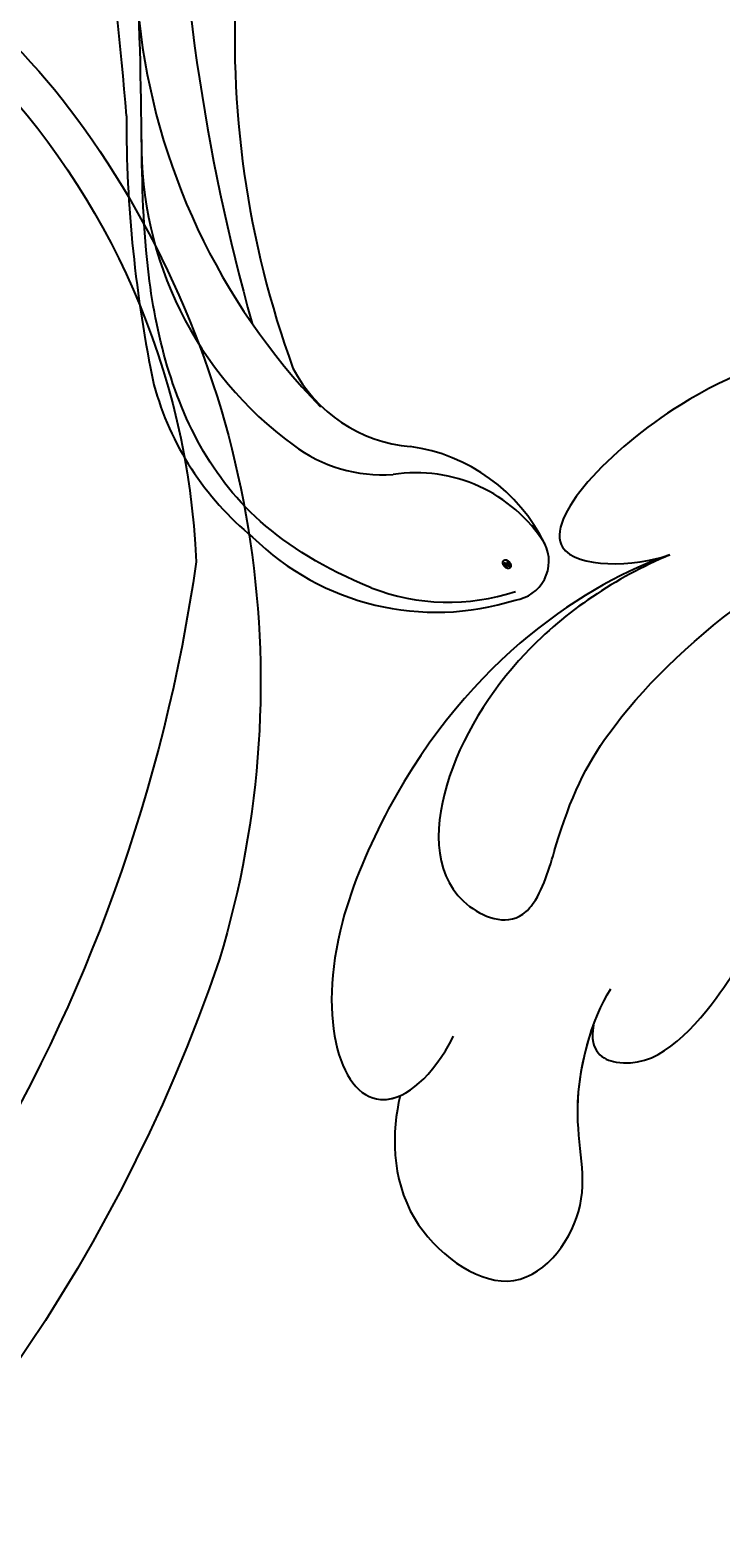
# Model space of a CAD drawing. Units: millimetres. Extents: x 3302 to 5402, y 1611 to 3096.
# Drawn here: x 5124 to 5130, y 2384 to 2397 of the extents above; entities that cross this region are included whole.
import ezdxf

# ---------------------------------------------------------------- set-up
doc = ezdxf.new("R2010")
doc.units = ezdxf.units.MM
doc.layers.add('H-06.木作(細線)', color=8, linetype='Continuous')
doc.layers.add('H-08.木作(細線)', color=8, linetype='Continuous')
doc.layers.add('logo', color=240, linetype='Continuous', plot=False)
doc.styles.get("Standard").update_dxf_attribs({"font": 'arial.ttf'})

# ---------------------------------------------------------------- blocks, each defined once
blk = doc.blocks.new('SE-21063L-d')
at = {"layer": 'H-08.木作(細線)'}
for centre, radius, start, end in [((123.9590647816367, -34.40351179242271), 59.28907892415731, 308.5896932199905, 16.30001050717743), ((128.0813901424117, -31.78407514095443), 47.9363362035382, 277.2534689602912, 343.722333093282), ((119.3437791466422, -32.1028460860266), 59.61635095593377, 297.9042603391994, 344.3857574672828), ((138.7749950885482, -59.95690080523627), 27.36779506743624, 196.2848536322736, 254.0419937710874), ((139.1072241067595, -58.64783927798408), 27.37693242735887, 204.1386883445942, 287.2902014940872), ((140.4630063175864, -53.23774006962913), 34.29284608142827, 254.4168482880833, 306.6639646080362)]:
    blk.add_arc(centre, radius, start, end, dxfattribs=at)
blk = doc.blocks.new('logo')
at = {"layer": 'logo'}
h = blk.add_hatch(color=256, dxfattribs=at)
edge = h.paths.add_edge_path()
edge.add_ellipse((0.1802914912277629, 0.6045799425100995), major_axis=(0.3229310822019948, 0.5660060967866092), ratio=0.6591105981489803, start_angle=263.8575603848327, end_angle=429.8250477163325)
edge.add_arc((0.01771428938263853, 1.391569346549659), 0.3993341679718461, 258.9967413552358, 261.0580007118785)
edge.add_ellipse((0.1787985320825101, 0.6023774291033988), major_axis=(0.3143045515932551, 0.550886248658738), ratio=0.6598378267023628, start_angle=263.2429892943743, end_angle=428.5195051545401, ccw=False)
edge.add_arc((0.5073199427151849, 0.3746967277193107), 0.04332311897827124, 263.9961799065642, 282.4455010696743)
edge = h.paths.add_edge_path()
edge.add_ellipse((0.1787985320825101, 0.6023774291033988), major_axis=(0.3143045515932551, 0.550886248658738), ratio=0.6598378267023628, start_angle=70.27444383542638, end_angle=262.8393938163964, ccw=False)
edge.add_arc((0.03068698310926266, 1.204096049413238), 0.2374621132576002, 245.2323085429004, 248.2556509235489, ccw=False)
edge.add_ellipse((0.1802914912277629, 0.6045799425100995), major_axis=(0.3229310822019948, 0.5660060967866092), ratio=0.6591105981489803, start_angle=71.19986132064916, end_angle=263.5874831709492)
edge.add_arc((0.5026783769171743, 0.3667582457528624), 0.03889587363998076, 266.46582511937555, 288.39279538090886, ccw=False)
edge = h.paths.add_edge_path(flags=17)
edge.add_line((0.1957087584469264, 1.019739823916098), (0.1957087584469264, 1.034098023633305))
edge.add_arc((0.01771428938263853, 1.391569346549659), 0.3993341679718463, 261.0580007118787, 296.46993326101176, ccw=False)
edge.add_ellipse((0.1787985320825101, 0.6023774291033988), major_axis=(0.3143045515932551, 0.550886248658738), ratio=0.6598378267023628, start_angle=68.51950515454008, end_angle=70.27444383542637)
edge.add_arc((0.03068698310926266, 1.204096049413238), 0.2374621132576002, 248.2556509235472, 287.7328540247523)
edge.add_arc((0.1787515700016229, 0.8428055305785165), 0.1548912369510153, 119.2734902879766, 139.7005654380212)
edge.add_arc((0.4473028325628547, 0.5857130801532549), 0.5264673858294753, 137.2637964536153, 146.3296441712179)
edge.add_arc((0.699990274517404, 0.4866655720743438), 0.7937747080540483, 150.495440047385, 153.133153759539)
edge.add_arc((0.1745226173352421, 0.06722498738599825), 0.7993051380316838, 100.81859140067678, 103.20768185935663, ccw=False)
edge.add_arc((0.3030484850914945, 0.6842535605883313), 0.3253316575808651, 138.9230766667263, 148.8947779466664, ccw=False)
edge.add_arc((0.6247753021470999, 0.3946425204858315), 0.7581851605665992, 124.46568866148871, 138.4001760205241, ccw=False)
edge = h.paths.add_edge_path()
edge.add_arc((0.03068698310926266, 1.204096049413238), 0.2374621132576002, 233.3595557964515, 245.2323085428985)
edge.add_ellipse((0.1802914912277629, 0.6045799425100995), major_axis=(0.3229310822019948, 0.5660060967866092), ratio=0.6591105981489803, start_angle=69.8250477163325, end_angle=71.19986132064912, ccw=False)
edge.add_arc((0.01771428938263853, 1.391569346549659), 0.3993341679718461, 251.1922767923416, 258.9967413552355, ccw=False)
h.paths.add_polyline_path([(-0.05230556841343059, 0.8157453957182952, -0.021859056043336), (-0.01507380947805359, 0.83128368382404, -0.004954860000038527), (-0.00810373917556717, 0.8453871283209082, 0.01296660139934615), (-0.04819829918778851, 0.8348734075898392, 0.2233168218597432), (-0.2014011449027748, 0.6528535364541312, 0.4252427048585448), (-0.1683051170384715, 0.6103540628209885, 0.3932468187878483), (-0.01762062065063219, 0.7391353612993043, -0.08455806392049481), (0.01863162675181229, 0.8422020905063619, 0.01919431720782771), (-0.01507380947805359, 0.83128368382404, 0.00472601496695061), (-0.02146029121468018, 0.817705401067542, 0.02114843064291109), (-0.0385352395078371, 0.731271739926342, -0.08072109411544336), (-0.0657668188050593, 0.6647157422494274, -0.1041126089873124), (-0.1095005248516827, 0.6338635803485886, -0.09487265850930753), (-0.1615376919817209, 0.6213485423295424, -0.2078766928766236), (-0.1806048093676509, 0.6426082113111988, -0.2230344450931209), (-0.1780736952623556, 0.6710532802908347, -0.1686900671656828)], flags=17)
h.paths.add_polyline_path([(0.3601444251999055, 0.9744338414684535, 0.08859226629592737), (0.2835073553887923, 0.9527853389090524, 0.1407242370476406), (0.1982018572907691, 0.8196671719715596, -0.01227177250547251), (0.2022841222515126, 0.8147051671339796, -0.04153164331666979), (0.2150540611637553, 0.7974176329671536, 0.005558464624925259), (0.2209631089517643, 0.8159314326703679, -0.1878740793793823)], flags=17)
h.paths.add_polyline_path([(0.1897142947582324, 0.7303215851770801, 0.0115915370869728), (0.2047059639044164, 0.7679695011984222, 0.05688370383272847), (0.1918557768840401, 0.7904103092669175, -0.2712076389547624), (0.104537738736326, 0.711475444863936, -0.6796773919459298), (0.03965647445693321, 0.8164824763771321, -0.2900714316886079), (0.156914567009153, 0.8216799143929165, -0.1039224699488403), (0.1918557768840401, 0.7904103092669175, 0.05334853169188579), (0.1967681846745108, 0.8147051671339796, -0.004507969820746855), (0.1982018572907691, 0.8196671719715596, 0.2206035135701973), (0.0977739846730401, 0.8649461524264552, -0.01550142577462651), (0.0459350263390661, 0.8490112198160205, 0.00876830390257717), (0.03017708532752295, 0.8452974066130992, 0.02953939081686043), (0.0175457415789424, 0.8363910639072856, 1.009366776920765)], flags=17)
h.paths.add_polyline_path([(0.2150540611637553, 0.7974176329671536, -0.008928044058282365), (0.2047059639044164, 0.7679695011984222, -0.3476776960045613), (0.1679542116507946, 0.6313600905932617, 0.007270499821651857), (0.06358657876626239, 0.5787944804405925, -0.03560609058727635), (0.05895027547740028, 0.575940708536109, 0.01139008744123329), (0.06744892920141865, 0.571468074654149, 0.0121005007826768), (0.1545408028796373, 0.6096588174459612, 0.4616392744760571)], flags=17)
h.paths.add_polyline_path([(0.1077747728140821, 0.6735532254033387, 0.4331813314891947), (0.02724251157269464, 0.6315920425049626, 0.04485966569812438), (0.02569205851068546, 0.6202306754530582, -0.02678327127818661), (0.03807156646325893, 0.622268852538582, -0.142026000870599), (0.04976623274160374, 0.6424708780014043, -0.3074293050449363), (0.08627541476562328, 0.6616177569894717, -0.9534009816383994), (0.07053261014334566, 0.6213149306240666, 0.06961301498217881), (0.03807156646325893, 0.622268852538582, 0.04289129193809801), (0.03695020705163188, 0.6151785492311319, -0.06771935356188001), (0.07003147040268232, 0.6143533218064476, 0.8933793397286959)], flags=17)
h.paths.add_polyline_path([(0.02131583426853467, 0.6124138967943509, -0.009242549506202803), (0.0257419910212775, 0.6134095670768147, -0.02665142947774641), (0.02569205851068546, 0.6202306754530582, 0.01368370592972651), (0.01946887659505592, 0.6186807099666112, 0.1743261054895702), (-0.00349825258126657, 0.6062716579290282, 0.391287119431291), (0.005613851330053876, 0.5707360095921103, 0.2105547002655037), (0.0418485647696798, 0.5632758718793411), (0.04291173479759891, 0.561601267801052, 0.001325611377629147), (0.05259464934169955, 0.5654491270888684, -0.005065274568175245), (0.04991129326299415, 0.5670845499780626, -0.02752815215014762), (0.0446363764040143, 0.5717549030196096, -0.1952920133699726), (0.0171001214930584, 0.5801918241422754, -0.6592984287717002)], flags=17)
h.paths.add_polyline_path([(0.03695020705163188, 0.6151785492311319, 0.02312704452406808), (0.0257419910212775, 0.6134095670768147, 0.1846723411631602), (0.0446363764040143, 0.5717549030196096, 0.09835508698171387), (0.05895027547740028, 0.575940708536109, -0.00978770269035779), (0.05181627512683917, 0.5800900359981824, -0.240413133197712)], flags=17)
h.paths.add_polyline_path([(0.06744892920141865, 0.571468074654149, -0.002039086036632996), (0.05259464934169955, 0.5654491270888684, 0.07598953021402204), (0.09602777759209857, 0.5478220055574639, 0.1084310323164508), (0.2335050702713488, 0.5508145082039846, -0.004552359178270984), (0.2332031599398761, 0.5566395580299286, -0.0283319159353915), (0.1678197358887701, 0.5494967985196126, -0.1237080263213182)], flags=17)
h.paths.add_polyline_path([(0.3961773480441479, 0.7392365069936204, -0.5517299937189176), (0.4237469814415817, 0.6878573508229238, -0.1897896029508824), (0.3036419916588784, 0.5729648230417297, -0.01388117698386278), (0.2724998600933759, 0.5646047232085039, 0.01103912404721258), (0.2726171806607454, 0.556339671799833, 0.02216203085154623), (0.294634035688432, 0.561867080360571, -0.01096585878545845), (0.3113842380389542, 0.567947896755868, -0.001761100456537227), (0.3461386303115432, 0.5836198053202679, 0.03474429840727061), (0.3759161139769276, 0.6030616371772339, 0.08610291134086423), (0.4334771144822298, 0.6717654332396705, 0.5066594807780262), (0.3980013446580415, 0.7640918848564979, 0.3552052302613521), (0.2501881690386654, 0.6740848451963757, 0.09342211340373655), (0.2332031599398761, 0.5566395580299286, 0.01726283517204237), (0.2724998600933759, 0.5646047232085039, -0.3139095768473526)], flags=17)
h.paths.add_polyline_path([(0.2585770361056348, 0.5458189120918178, -0.00970179657672169), (0.2727876776061748, 0.5526473205472939, -0.004935924228143223), (0.2726171806607454, 0.556339671799833, -0.03536928119621949), (0.236726589517275, 0.5516129661345985, -0.00258674009545134), (0.2335050702713488, 0.5508145082039846, 0.01440468535962261), (0.2351580052327336, 0.5324356305582114, -0.02050935983597559)], flags=17)
h.paths.add_polyline_path([(0.2732093080103368, 0.546779193443399, -0.00785664003140717), (0.2727876776061748, 0.5526473205472939, 0.009701796576718462), (0.2585770361056348, 0.5458189120918178, 0.02050935983598017), (0.2351580052327336, 0.5324356305582114, 0.000680888531336392), (0.2352623283550201, 0.531569460575156, -0.002588116351320516), (0.23603359471781, 0.5259769832246093, -0.01371258215328648), (0.2485680980298639, 0.5342724894226194, -0.01198013518408353)], flags=17)
h.paths.add_polyline_path([(0.2775829619658907, 0.5197747030988467, -0.03657898652114943), (0.2732093080103368, 0.546779193443399, 0.0119801351840829), (0.2485680980298639, 0.5342724894226194, 0.0134108692760928), (0.2360495025222917, 0.5258569488760259, 0.001088580213132376), (0.2350756948035269, 0.5251725232747049, 0.01593336830827142), (0.2355443970463966, 0.4269779970863965, -0.1902026159777679), (0.1870881993254443, 0.3040625678486322, -0.2661611695614833), (0.1213594572309376, 0.2691329711169601, -0.2073165086283806), (0.1832547434769367, 0.4774749345606324, -0.06459314176191647), (0.2350792635388643, 0.5253040150964807, -0.001016817078696529), (0.2352623283550201, 0.531569460575156, -0.0006808885313488096), (0.2351580052327336, 0.5324356305582114, 0.1525377839630521), (0.1076289262309729, 0.3834219235513956, 0.2302412230988999), (0.1105060786630929, 0.23817483466064, 0.234094741273827), (0.2113390103604615, 0.2714774613959889, 0.172716903701725), (0.2737502371583105, 0.3748320669747045, 0.02813155534165157), (0.2812866608765034, 0.4407611798724247, -0.01435151781848595), (0.2820583406301012, 0.4591253095941283, 0.06201608288984124), (0.3139585848584829, 0.4484350370994434, 0.3494866153747248), (0.464949853851067, 0.5256955051090699, 0.3924066729197783), (0.4355419280163915, 0.6057995947885502, 0.1301076997640089), (0.3830701842125563, 0.5999521838903092, 0.001865372168486674), (0.3461386303115432, 0.5836198053202679, -0.05472112838869806), (0.294634035688432, 0.561867080360571, 0.01459322496150621), (0.2727876776061748, 0.5526473205472939, 0.0078566400314079), (0.2732093080103368, 0.546779193443399, -0.01108000849836338), (0.2965086155727477, 0.55728347380591, -0.1006777564325591), (0.4078980002250319, 0.5882487102289815, -0.3492029408971026), (0.4322182231735496, 0.5655765199562666, -0.402436893655924), (0.3163307132363116, 0.4647718286369127, -0.009973720721309132), (0.3173924490274658, 0.4691670745141892, 0.6133720589346167), (0.2948300816515257, 0.5078601469804198, 0.1757128613883309), (0.2790813191950292, 0.5031389568403029, -0.002483924896502284), (0.2801474653115292, 0.4896262754855343, -0.4636439566526038), (0.3024185474187107, 0.4930488583158876, -0.5137676618201015), (0.300458431678635, 0.467046954633588, -0.0750515546979712), (0.2810496769998281, 0.4765659267541196, 0.007944002259326899)], flags=17)
h.paths.add_polyline_path([(0.3139585848584829, 0.4484350370994434, -0.06201608288984121), (0.2820583406301012, 0.4591253095941283, -0.007786344994728682), (0.2812866608765034, 0.4407611798724247, 0.02757247652769637), (0.2827627458300412, 0.4054988815096294, 0.05820023890153306), (0.2836784263763548, 0.3967188038159293, 0.2646597849976745), (0.3787276363163983, 0.2932210735971239, 0.3153274601522557), (0.4945893319254537, 0.328712794806961, -0.02586660080713447), (0.4907040384750871, 0.3297514328087345, -0.3803631673759104), (0.3531204571172566, 0.3280716161589226, -0.1539544757914205), (0.3145165439382254, 0.4049609248404522, -0.0908309219414973)], flags=17)
h.paths.add_polyline_path([(0.4638140665520041, 0.3683248876122889, 0.3364317195218746), (0.4907040384750871, 0.3297514328087345, 0.0258666008071405), (0.4945893319254537, 0.328712794806961, 0.02639439727819642), (0.4985565019924252, 0.3322692042911513, -0.0259271544351559), (0.4942123299151717, 0.3334040755398746, -0.1732853820220084), (0.4710130352214037, 0.3510598686052617, -0.6853148175230003), (0.4866631730146764, 0.3832862350909636, -0.4910266436165239), (0.5032800518129079, 0.3451704189756128, -0.04054744413361341), (0.4942123299151717, 0.3334040755398746, 0.0259271544351559), (0.4985565019924252, 0.3322692042911513, 0.1396531341872101), (0.5120559585211595, 0.3564227127581034, 1.004842765417396)], flags=17)
h.paths.add_polyline_path([(0.4060733820242604, 1.003818160015726, 0.1438390393645085), (0.3493907882984786, 0.9962406504719183, 0.06921317461904568), (0.2835073553887923, 0.9527853389090524, -0.08859226629592848), (0.3601444251999055, 0.9744338414684535, 0.4046355192096127)], flags=17)
h.paths.add_polyline_path([(0.2704679584294354, 0.9459210076247473, -0.01626974206808632), (0.2835073553887923, 0.9527853389090524, -0.06921317461904479), (0.3493907882984786, 0.9962406504719183, 0.03762599015117966), (0.2241811307776516, 0.932558245834116, -0.08221276787595427), (0.03803748201244161, 0.854791182407098, 0.004306136525557315), (0.02449301217347966, 0.8523235934781042, 0.008988616880162765), (0.01863162675181229, 0.8422020905063619, -0.006473605751648267), (0.03017708532752295, 0.8452974066130992, -0.1369455202377756), (0.0977739846730401, 0.8649461524264552, 0.05466800111129)], flags=17)
for points in [[(0.01863162675181229, 0.8422020905063619, 0.01919431720782712), (-0.01507380947805359, 0.83128368382404, 0.00472601496695109), (-0.02146029121468018, 0.817705401067542, -0.04458682337099956), (-0.0444193095281662, 0.7318085008992057, -0.076229827986746), (-0.07547703635282232, 0.6710310665012003, -0.2358640760463701), (-0.1623128158807958, 0.6232642294426114, -0.4502974716918374), (-0.1780736952623556, 0.6710532802908347, -0.1686900671656764), (-0.05230556841343059, 0.8157453957182952, -0.02185905604333879), (-0.01507380947805359, 0.83128368382404, -0.004954860000039027), (-0.00810373917556717, 0.8453871283209082, 0.01296660139934728), (-0.04819829918778851, 0.8348734075898392, 0.2233168218597408), (-0.2014011449027748, 0.6528535364541312, 0.4252427048585448), (-0.1683051170384715, 0.6103540628209885, 0.3932468187878483), (-0.01762062065063219, 0.7391353612993043, -0.0845580639204947)], [(-0.1623128158807958, 0.6232642294426114, -0.2065216735365617), (-0.1806048093676509, 0.6426082113111988, 0.2078766928766259), (-0.1615376919817209, 0.6213485423295424, 0.02430501966049054), (-0.1477740670397907, 0.6226661580376458, -0.04337341925220608)], [(0.2726171806607454, 0.556339671799833, -0.01103912404721306), (0.2724998600933759, 0.5646047232085039, -0.01726283517204249), (0.2332031599398761, 0.5566395580299286, 0.004552359178271081), (0.2335050702713488, 0.5508145082039846, 0.002586740095451355), (0.236726589517275, 0.5516129661345985, 0.03536928119621992)]]:
    blk.add_hatch(color=256, dxfattribs=at).paths.add_polyline_path(points)
h = blk.add_hatch(color=256, dxfattribs=at)
edge = h.paths.add_edge_path()
edge.add_ellipse((0.1787985320825101, 0.6023774291033988), major_axis=(0.3143045515932551, 0.550886248658738), ratio=0.6598378267023628, start_angle=68.51950515454013, end_angle=70.27444383542638, ccw=False)
edge.add_arc((0.01771428938263853, 1.391569346549659), 0.3993341679718461, 258.9967413552348, 261.0580007118781, ccw=False)
edge.add_ellipse((0.1802914912277629, 0.6045799425100995), major_axis=(0.3229310822019948, 0.5660060967866092), ratio=0.6591105981489803, start_angle=69.82504771633249, end_angle=71.19986132064916)
edge.add_arc((0.03068698310926266, 1.204096049413238), 0.2374621132576002, 245.232308542898, 248.2556509235465)
h = blk.add_hatch(color=256, dxfattribs=at)
h.paths.add_polyline_path([(0.2150540611637553, 0.7974176329671536, 0.04153164331664885), (0.2022841222515126, 0.8147051671339796, 0.01227177250549282), (0.1982018572907691, 0.8196671719715596, 0.004507969820750146), (0.1967681846745108, 0.8147051671339796, -0.05334853169187739), (0.1918557768840401, 0.7904103092669175, -0.05688370383272678), (0.2047059639044164, 0.7679695011984222, 0.008928044058282486)])
h.paths.add_polyline_path([(0.01863162675181229, 0.8422020905063619, -0.008988616880162116), (0.02449301217347966, 0.8523235934781042, 0.01042475127150461), (-0.00810373917556717, 0.8453871283209082, 0.004954860000038847), (-0.01507380947805359, 0.83128368382404, -0.01919431720782767)])
h.paths.add_polyline_path([(0.0977739846730401, 0.8649461524264552, 0.1369455202377763), (0.03017708532752295, 0.8452974066130992, -0.008768303902576382), (0.0459350263390661, 0.8490112198160205, 0.01550142577462738)])
h.paths.add_polyline_path([(0.03807156646325893, 0.622268852538582, 0.02678327127818773), (0.02569205851068546, 0.6202306754530582, 0.02665142947774828), (0.0257419910212775, 0.6134095670768147, -0.02312704452407075), (0.03695020705163188, 0.6151785492311319, -0.04289129193809763)])
h.paths.add_polyline_path([(0.06744892920141865, 0.571468074654149, -0.01139008744123158), (0.05895027547740028, 0.575940708536109, -0.09835508698171976), (0.0446363764040143, 0.5717549030196096, 0.02752815215013946), (0.04991129326299415, 0.5670845499780626, 0.005065274568173491), (0.05259464934169955, 0.5654491270888684, 0.00203908603663323)])
for p, q in [((0.04291173479759891, 0.561601267801052), (0.0418485647696798, 0.5632758718793411)), ((0.1957087584469264, 1.034098023629667), (0.1957087584469264, 1.019739823916098))]:
    blk.add_line(p, q, dxfattribs=at)
at = {"layer": 'logo', "lineweight": 0}
for p, q in [((0.0418485647696798, 0.5632758718793411), (0.04291173479759891, 0.561601267801052)), ((0.1957087584469264, 1.019739823916098), (0.1957087584469264, 1.034098023629667))]:
    blk.add_line(p, q, dxfattribs=at)
at = {"layer": 'logo'}
for points in [[(-0.1683051170384715, 0.6103540628209885, -0.4252427048585419), (-0.2014011449027748, 0.6528535364541312, -0.2233168218597428), (-0.04819829918778851, 0.8348734075898392, -0.02770344236119389), (0.03803748201244161, 0.854791182407098, 0.08221276787596012), (0.2241811307776516, 0.932558245834116, -0.03762599015117698), (0.3493907882984786, 0.9962406504719183, -0.1438390393645085), (0.4060733820242604, 1.003818160015726, -0.8727750605919423)], [(-0.1615376919817209, 0.6213485423295424, -0.4345306362253787), (-0.1780736952623556, 0.6710532802908347, -0.1686900671656771), (-0.05230556841343059, 0.8157453957182952, 0.9091828181362692)], [(0.1957087584469264, 1.019739823916098, 0.06087570300022179), (0.05780434039661486, 0.8980197808350567, 0.1377163805939768), (-0.01762062065063219, 0.7391353612993043, -0.3932468187878277), (-0.1683051170384715, 0.6103540628209885, 79.5784587167159)], [(-0.1110283693142264, 1.013557302380832, 0.2001721110250373), (0.1957087584469264, 1.034098023629667, -0.06696522655621184)], [(-0.1110283693142264, 1.013557302380832, 0.2418021369812594), (0.1030130219332932, 0.9779164762112487, 0.5759375712262855)], [(-0.05230556841343059, 0.8157453957182952, -0.05634865605229895), (0.0459350263390661, 0.8490112198160205, 0.07022894113525269), (0.2704679584294354, 0.9459210076247473, 0.769245452175019)], [(-0.02146029121468018, 0.817705401067542, 0.02114843064290976), (-0.0385352395078371, 0.731271739926342, 0.6581859547938771)], [(0.06061994034462259, 0.9429864337662366, 0.03957786866485315), (0.009155046396699618, 0.8775939219158317, 0.02119316860327467), (-0.02146029121468018, 0.817705401067542, 0.7003962402884644)], [(0.0418485647696798, 0.5632758718793411, -0.2105547002655265), (0.005613851330053876, 0.5707360095921103, -0.3912871194312475), (-0.00349825258126657, 0.6062716579290282, -0.1743261054895447), (0.01946887659505592, 0.6186807099666112, -0.1104059592868424), (0.07053261014334566, 0.6213149306240666, 0.9534009816383265), (0.08627541476562328, 0.6616177569894717)], [(0.2209631089517643, 0.8159314326703679, -0.02608314483907619), (0.1897142947582324, 0.7303215851770801, -1.009366776920672), (0.0175457415789424, 0.8363910639072856, 0.6247731714532294)], [(0.06358657876626239, 0.5787944804405925, -0.3386137699050284), (0.0171001214930584, 0.5801918241422754, -0.6592984287716792), (0.02131583426853467, 0.6124138967943509, -0.1003158122521137), (0.07003147040268232, 0.6143533218064476, 0.8933793397286947), (0.1077747728140821, 0.6735532254033387, 0.4331813314891947), (0.02724251157269464, 0.6315920425049626, 0.2892991997957457), (0.04991129326299415, 0.5670845499780626, 0.0810860154248285), (0.09602777759209857, 0.5478220055574639, -0.6847837712609218)], [(0.0175457415789424, 0.8363910639072856, -0.4169432612355427), (0.2022841222515126, 0.8147051671339796, 0.8285324686616854)], [(0.1967681846745108, 0.8147051671339796, -0.3293209606216967), (0.104537738736326, 0.711475444863936, -0.6796773919459292), (0.03965647445693321, 0.8164824763771321, 0.4158709405261485)], [(0.08627541476562328, 0.6616177569894717, 0.307429305044931), (0.04976623274160374, 0.6424708780014043, 0.4464322647557979), (0.05181627512683917, 0.5800900359981824, 0.1452688044190072), (0.1678197358887701, 0.5494967985196126, -0.2149794390508303)], [(0.03965647445693321, 0.8164824763771321, -0.2900714316881845), (0.156914567009153, 0.8216799143929165, -0.5397990693515548), (0.1679542116507946, 0.6313600905932617, 0.007270499821651902), (0.06358657876626239, 0.5787944804405925, -1.514750343190106)], [(0.1545408028796373, 0.6096588174459612, -0.01546583697774856), (0.04291173479759891, 0.561601267801052, 0.6080141768509018)], [(0.1030130219332932, 0.9779164762112487, 0.08936670223265955), (0.06061994034462259, 0.9429864337662366, 0.02839744826823236)], [(0.2820583406301012, 0.4591253095941283, -0.03592576958861839), (0.2737502371583105, 0.3748320669747045, -0.1727169037017231), (0.2113390103604615, 0.2714774613959889, -0.2340947412738342), (0.1105060786630929, 0.23817483466064, -0.2302412230988991), (0.1076289262309729, 0.3834219235513956, -0.1735902124985646), (0.2585770361056348, 0.5458189120918178)], [(0.09602777759209857, 0.5478220055574639, 0.1110489197348274), (0.236726589517275, 0.5516129661345985, 0.1479759815441559), (0.3759161139769276, 0.6030616371772339, 0.3935249538523782)], [(0.2352623283550201, 0.531569460575156, 0.01697180463822454), (0.2355443970463966, 0.4269779970863965, -0.1902026159777679), (0.1870881993254443, 0.3040625678486322, -0.2661611695614849), (0.1213594572309376, 0.2691329711169601, -0.2909371293761529), (0.2485680980298639, 0.5342724894226194, 0.2119685697849922)], [(0.2022841222515126, 0.8147051671339796, -0.5130066076122632), (0.1545408028796373, 0.6096588174459612, -1.702754082827425)], [(0.1678197358887701, 0.5494967985196126, 0.05953593816143615), (0.3036419916588784, 0.5729648230417297, 0.1897896029508848), (0.4237469814415817, 0.6878573508229238, 0.5517299937189053), (0.3961773480441479, 0.7392365069936204, 0.3816204681033822), (0.2775829619658907, 0.5197747030988467, -0.007944002259329648), (0.2810496769998281, 0.4765659267541196, -0.007944002259329648)], [(0.1932232384260715, 1.018026474408543, 0.002732520062785908), (0.1957087584469264, 1.019739823916098)], [(0.3493907882984786, 0.9962406504719183, 0.2167173946758744), (0.1967681846745108, 0.8147051671339796, 0.6383265539989161)], [(0.3601444251999055, 0.9744338414684535, 0.1878740793793891), (0.2209631089517643, 0.8159314326703679, 0.7832258060572383)], [(0.3759161139769276, 0.6030616371772339, 0.08610291134086423), (0.4334771144822298, 0.6717654332396705, 0.5066594807780268), (0.3980013446580415, 0.7640918848564979, 0.3552052302613527), (0.2501881690386654, 0.6740848451963757, 0.1132693649479276), (0.2352623283550201, 0.531569460575156, 0.5831314952798562)], [(0.2485680980298639, 0.5342724894226194, -0.02306320509228194), (0.2965086155727477, 0.55728347380591, -0.1006777564325578), (0.4078980002250319, 0.5882487102289815, -0.3492029408971207), (0.4322182231735496, 0.5655765199562666, -0.4024368936559268), (0.3163307132363116, 0.4647718286369127, -0.2471362217119116)], [(0.2585770361056348, 0.5458189120918178, -0.0352737193180119), (0.3113842380389542, 0.567947896755868, -0.003626484538416195), (0.3830701842125563, 0.5999521838903092, 0.3894892301551027)], [(0.2704679584294354, 0.9459210076247473, -0.105013371836621), (0.3601444251999055, 0.9744338414684535, 0.4046355192096127), (0.4060733820242604, 1.003818160015726, 1.743742499028333)], [(0.2790813191950292, 0.5031389568403029, -0.1757128613882636), (0.2948300816515257, 0.5078601469804198, -0.6133720589346167), (0.3173924490274658, 0.4691670745141892)], [(0.300458431678635, 0.467046954633588, 0.5137676618199993), (0.3024185474187107, 0.4930488583158876, 0.463643956655889), (0.2801474653115292, 0.4896262754855343, 0.463643956655889)], [(0.300458431678635, 0.467046954633588, -0.07505155469793472), (0.2810496769998281, 0.4765659267541196)], [(0.3830701842125563, 0.5999521838903092, -0.1301076997640494), (0.4355419280163915, 0.6057995947885502, -0.3924066729197594), (0.464949853851067, 0.5256955051090699, -0.4206191088823891), (0.2820583406301012, 0.4591253095941283, -0.4206191088823891)], [(0.3139585848584829, 0.4484350370994434, 0.09083092194145637), (0.3145165439382254, 0.4049609248404522, 0.1697044603992359), (0.3594272650934727, 0.3219648198219147)], [(0.3173924490274658, 0.4691670745141892, 0.009973720721305295), (0.3163307132363116, 0.4647718286369127, 0.009973720721305295)], [(0.5120559585211595, 0.3564227127581034, -0.1666618571212795), (0.4945893319254537, 0.328712794806961, -0.7073896391061711)]]:
    blk.add_lwpolyline(points, format="xyb", dxfattribs=at)
at = {"layer": 'logo', "lineweight": 0}
for centre, radius, start, end in [((-0.1643858568113501, 0.6475424788013697), 0.03739436968983657, 171.8347694280055, 263.9838472513553), ((0.06880690531579603, 0.5809082623973154), 0.279622089332472, 114.7361682827167, 165.0904020367869), ((-0.1490411439281161, 0.6541347435904754), 0.03360246894122688, 149.7687751392242, 246.7364448915305), ((0.093143185151348, 0.5623139480239843), 0.2922034198878472, 119.8522701667186, 158.1526064312452), ((-0.1621726876892353, 0.7557257770322394), 0.1455010033764225, 267.5844398299313, 353.4527415078689), ((-0.1667079289290996, 0.7340673527323816), 0.1108902572256605, 272.2715016923375, 325.3573380083242), ((0.01771428938263853, 1.391569346549659), 0.3993341679718463, 251.1922767913685, 296.4699332626376), ((-0.2581129174050147, 0.8026834608690478), 0.22514044059216, 324.2141919899058, 341.651058703596), ((0.1439353603091149, 0.3979018227310007), 0.4616316210841608, 110.1482462160117, 115.1571751545784), ((0.1745226173352421, 0.06722498738599825), 0.7993051380316741, 103.2076818622485, 106.1792414672824), ((-0.5136094913195848, 0.9032331150892787), 0.4995256000179559, 339.9295794800711, 350.1413633094176), ((0.699990274517404, 0.4866655720743438), 0.7937747080540478, 154.2687147294743, 155.3518295122541), ((0.3030484850914945, 0.6842535605883313), 0.3253316575808651, 150.9547617137517, 170.2880518850071), ((0.699990274517404, 0.4866655720743438), 0.7937747080540478, 153.1331537588159, 154.2687147294743), ((0.699990274517404, 0.4866655720743438), 0.7937747080540479, 153.1331537588159, 154.2687147294743), ((0.1439353603091149, 0.3979018227310007), 0.4616316210841607, 105.7497728631555, 110.1482462160117), ((0.1439353603091149, 0.3979018227310007), 0.4616316210841607, 105.7497728631555, 110.1482462160117), ((0.699990274517404, 0.4866655720743438), 0.7937747080540479, 150.4954400472854, 153.1331537588159), ((0.1745226173352421, 0.06722498738599825), 0.7993051380316741, 100.8185914038015, 103.2076818622485), ((0.1745226173352421, 0.06722498738599825), 0.7993051380316745, 100.8185914038015, 103.2076818622485), ((0.02028596950003703, 0.5934343498192902), 0.02702749896356355, 151.6424661093642, 237.1215310128311), ((0.02524025208913372, 0.5805401072075256), 0.03857478909040277, 98.60462857343867, 138.1597375644146), ((0.1031355585600977, 0.7825537336520938), 0.1011141676495096, 147.8294666415768, 328.8978089759132), ((0.03219623557924933, 0.608121515012499), 0.045872640722953, 234.5858600428755, 282.1467213240621), ((0.02611530592366762, 0.5953991535288878), 0.01767869950702959, 105.7525507100259, 239.3397585592807), ((0.4473028325628547, 0.5857130801532549), 0.5264673858294758, 137.263796452155, 146.3296441699156), ((0.0412567250587017, 0.6098790646001362), 0.03827366901429834, 230.8646392630464, 275.0659446858193), ((0.09917247269004292, 0.7340349746164065), 0.1309186474125093, 121.8036290198132, 128.5715906519971), ((0.3030484850914945, 0.6842535605883313), 0.3253316575808651, 148.8947779475074, 150.9547617137517), ((0.3030484850914945, 0.6842535605883313), 0.3253316575808651, 148.8947779475074, 150.9547617137517), ((0.1439353603091149, 0.3979018227310007), 0.4616316210841607, 104.2661524338862, 105.7497728631555), ((0.05089288653471158, 0.5057800422591754), 0.1171922743667121, 102.4177745700647, 105.5536532492133), ((0.05045831193456252, 0.493199670139802), 0.1227245527240515, 101.6186466247271, 103.7368226273428), ((0.3030484850914945, 0.6842535605883313), 0.3253316575808652, 138.9230766657804, 148.8947779475074), ((0.1745226173352421, 0.06722498738599825), 0.7993051380316745, 99.83170370540198, 100.8185914038015), ((0.08965602809803386, 0.6172881730826703), 0.06403161499941033, 177.3661079519337, 183.4727200936877), ((0.08965602809803386, 0.6172881730826703), 0.06403161499941035, 177.3661079519337, 183.4727200936877), ((0.08965602809803386, 0.6172881730826703), 0.06403161499941033, 167.0919180890337, 177.3661079519337), ((0.05089288653471158, 0.5057800422591754), 0.1171922743667121, 96.28096806551838, 102.4177745700647), ((0.05089288653471158, 0.5057800422591754), 0.1171922743667121, 96.28096806551838, 102.4177745700647), ((0.05045831193456252, 0.493199670139802), 0.1227245527240515, 96.31926312742605, 101.6186466247271), ((0.05045831193456252, 0.493199670139802), 0.1227245527240515, 96.31926312742605, 101.6186466247271), ((0.08965602809803386, 0.6172881730826703), 0.06403161499941033, 183.4727200936877, 225.3249795817769), ((0.09287823058366484, 0.7768191064760686), 0.06637573533898945, 143.3047786126605, 280.1170213466692), ((0.08718131134992291, 0.6148166790599134), 0.06224204794723829, 70.67896159582112, 164.3644022670932), ((0.09917247269004292, 0.7340349746164065), 0.1309186474125092, 90.61205172590071, 121.8036290198132), ((0.1439353603091149, 0.3979018227310007), 0.4616316210841607, 102.2566567033623, 104.2661524338862), ((0.07876203129308124, 0.612199669988513), 0.04191780493394283, 175.9248535138212, 229.9973046726602), ((0.07876203129308124, 0.612199669988513), 0.04191780493394283, 166.1009147836056, 175.9248535138212), ((0.07876203129308124, 0.612199669988513), 0.04191780493394283, 166.1009147836056, 175.9248535138212), ((0.05045831193456252, 0.493199670139802), 0.1227245527240515, 80.82279010239485, 96.31926312742605), ((-0.1037734331875981, 1.455891264829006), 0.6176015258742746, 283.2744387459256, 302.0739384075951), ((0.07876203129308124, 0.612199669988513), 0.04191780493394283, 133.7672010887973, 166.1009147836056), ((0.05089288653471158, 0.5057800422591754), 0.1171922743667121, 80.35253664687491, 96.28096806551838), ((0.1023880603188445, 0.7265248311214236), 0.1096705512175779, 60.18609267473747, 124.8898293947019), ((-0.6779218804404081, 2.389644391799266), 1.965029965170597, 291.5202999445311, 291.8241075158721), ((0.0412567250587017, 0.6098790646001362), 0.03827366901429834, 275.0659446858193, 297.5350030132306), ((0.08965602809803386, 0.6172881730826703), 0.06403161499941035, 225.3249795817769, 231.6323744007878), ((-0.1850751435686107, 1.692813119699167), 0.8748527561050845, 285.3108711469335, 288.8632517205265), ((0.08211939368993626, 0.6251612282003407), 0.03669265597683113, 83.49639397347016, 151.8522430485211), ((0.1319682857174485, 0.6987022678595167), 0.1551018171255394, 238.0585466645274, 239.2194121609627), ((0.1613563033442915, 0.760216373437288), 0.2108186785201279, 238.6950075887894, 240.9381121811387), ((-0.6779218804404081, 2.389644391799266), 1.965029965170597, 291.8241075158721, 292.2914309576632), ((0.1319682857174485, 0.6987022678595167), 0.1551018171255394, 239.2194121609627, 256.601523856958), ((0.6247753021470999, 0.3946425204858315), 0.7581851605665992, 124.4656886606378, 138.4001760202567), ((0.0412567250587017, 0.6098790646001362), 0.03827366901429834, 297.5350030132306, 305.6918719652507), ((0.1613563033442915, 0.760216373437288), 0.210818678520128, 240.9381121811387, 243.5484150567694), ((0.1787515700016229, 0.8428055305785165), 0.1548912369510153, 119.2734902882772, 139.7005654394931), ((1.923171290096434, -2.983469533827702), 4.018430067321408, 115.8993602618152, 117.5656067191436), ((-0.6779218804404081, 2.389644391799266), 1.965029965170597, 292.2914309576632, 295.0645261176936), ((0.1613563033442915, 0.760216373437288), 0.210818678520128, 243.5484150567694, 271.7568910509696), ((0.08555883026383526, 0.6460854493716397), 0.03532742312159278, 243.9262877640196, 51.03406129415579), ((0.07744202792309807, 0.6418421073813079), 0.02165883284983218, 251.3968419811727, 65.93064059025532), ((0.2584188985329092, 0.3137568324100357), 0.1661049086256122, 155.2030241098007, 207.0665860569087), ((0.1579479908723442, 0.8625609917444308), 0.3207721032762928, 258.8700488296038, 283.6239004880705), ((-0.1850751435686107, 1.692813119699167), 0.8748527561050845, 288.8632517205265, 301.3797756777096), ((0.09917247269004292, 0.7340349746164065), 0.1309186474125093, 40.85046461311279, 90.61205172590071), ((0.08078630195632286, 0.8255125719815624), 0.1164843213029707, 281.7652561794561, 342.4614430133101), ((0.409935166260766, 0.2537797495251652), 0.3289318410268581, 122.0965554593425, 156.7882238638918), ((0.3927454994682194, 0.3018732948630714), 0.2733538233017157, 124.9761262443061, 186.8789842695508), ((0.1047861610004475, 0.7293252578583633), 0.1295977675376132, 292.5764536897098, 31.69606246082502), ((0.099974177979675, 0.7228969508951195), 0.1140187781782032, 36.30794345044671, 60.04002925768438), ((0.137534538300315, 1.129546495980321), 0.5808397754207544, 272.9887780945286, 279.4802384131708), ((0.099974177979675, 0.7228969508951195), 0.1140187781782032, 306.5995004689024, 23.28519288812475), ((-0.6146506535424123, 1.07243430782637), 0.8740961532488335, 336.9589667272514, 339.6154323667525), ((0.08078630195632286, 0.8255125719815624), 0.1164843213029707, 342.4614430133101, 354.6764463948511), ((0.08078630195632286, 0.8255125719815624), 0.1164843213029707, 342.4614430133101, 354.6764463948511), ((0.099974177979675, 0.7228969508951195), 0.1140187781782031, 23.28519288812475, 36.30794345044671), ((0.099974177979675, 0.7228969508951195), 0.1140187781782032, 23.28519288812475, 36.30794345044671), ((0.4726590013287932, 0.737680119077595), 0.2864412692628202, 163.3678297330452, 164.4009733132637), ((0.4726590013287932, 0.737680119077595), 0.2864412692628202, 163.3678297330452, 164.4009733132637), ((0.4726590013287932, 0.737680119077595), 0.2864412692628202, 131.3266121880985, 163.3678297330452), ((0.09917247269004292, 0.7340349746164065), 0.1309186474125093, 38.0381226940256, 40.85046461311279), ((0.09917247269004292, 0.7340349746164065), 0.1309186474125093, 38.0381226940256, 40.85046461311279), ((0.1047861610004475, 0.7293252578583633), 0.1295977675376132, 31.69606246082502, 41.20894696694587), ((0.1047861610004475, 0.7293252578583633), 0.1295977675376132, 31.69606246082502, 41.20894696694587), ((-0.6146506535424123, 1.07243430782637), 0.8740961532488335, 339.6154323667525, 341.6615349788927), ((-0.6146506535424123, 1.07243430782637), 0.8740961532488335, 339.6154323667525, 341.6615349788927), ((-0.6146506535424123, 1.07243430782637), 0.8740961532488335, 341.6615349788927, 342.9354281118616), ((0.4940248927032371, 0.7165141910190869), 0.2905968438785877, 117.4328421612898, 159.9942786530922), ((0.7093146972056275, 0.133641268644169), 0.9346779732865962, 112.6485816438124, 121.2677574869487), ((0.137534538300315, 1.129546495980321), 0.580839775420754, 279.4802384131708, 283.4361958666282), ((0.5532393041685282, 0.5703065705247354), 0.3203278333721409, 182.445307037616, 183.4886237025877), ((0.1579479908723442, 0.8625609917444308), 0.3207721032762928, 283.6239004880705, 284.2167363237953), ((0.5532393041685282, 0.5703065705247354), 0.320327833372141, 183.4886237025877, 186.7897060994522), ((0.409935166260766, 0.2537797495251652), 0.3289318410268582, 117.3968153060709, 122.0965554593425), ((0.5532393041685282, 0.5703065705247354), 0.3203278333721409, 186.7897060994522, 186.9457542347907), ((-0.3045557166751678, 0.454272983152805), 0.5453240020076917, 7.542911027835248, 8.148784246628667), ((0.3991596878204291, 0.2967400972202086), 0.2812462697588838, 122.3740182688975, 125.4473788649663), ((0.2213039986254444, 0.8073437275825199), 0.2561953915847472, 273.4512094069079, 281.5538739031227), ((0.5218396193504304, 0.02638987791669933), 0.576733969351313, 115.5374218931565, 118.2829352829347), ((0.3794506305293908, 0.6281807258719709), 0.1371713240158113, 82.22764338249804, 160.4488610930458), ((0.4416231135528506, 0.1830817585805562), 0.4063054380775762, 114.5532149289724, 116.7766331586808), ((0.3824366897497384, 0.7490435223962777), 0.2264900461198248, 115.8994592670164, 119.6278805318616), ((0.4597120517555595, 0.5631287999676715), 0.1872180093974216, 179.5483070871707, 182.0781851943462), ((0.4597120517555595, 0.5631287999676715), 0.1872180093974216, 109.8380167594119, 179.5483070871707), ((0.137534538300315, 1.129546495980321), 0.5808397754207545, 283.4361958666282, 286.6173229804402), ((0.2213039986254444, 0.8073437275825199), 0.2561953915847472, 281.5538739031227, 286.6322059323658), ((0.4597120517555595, 0.5631287999676715), 0.1872180093974216, 182.0781851943462, 183.2094065134011), ((0.4416231135528506, 0.1830817585805562), 0.4063054380775761, 111.2089315182288, 114.5532149289724), ((0.4597120517555595, 0.5631287999676715), 0.1872180093974216, 183.2094065134011, 185.0099787236429), ((0.5218396193504304, 0.02638987791669933), 0.5767339693513129, 112.9981749011305, 115.5374218931565), ((0.4597120517555595, 0.5631287999676715), 0.1872180093974216, 185.0099787236429, 193.3895289016413), ((-1.08039029162137, 0.3890786972415299), 1.364248072566106, 3.676817446100575, 5.49741035530266), ((0.2934655018780177, 0.483784409449072), 0.02411437777776991, 86.75602452437155, 126.619508424326), ((-1.08039029162137, 0.3890786972415299), 1.364248072566105, 4.226636139344882, 4.795908621791411), ((0.2927317714948003, 0.4819103098934647), 0.01476146633519029, 48.9877450518951, 148.4857930122327), ((0.322283561939912, 0.5360936842562296), 0.07241399852770875, 235.2903000758454, 252.4586627207492), ((0.6015053497558256, 0.4365035370101396), 0.3202469925484754, 175.9493376737431, 185.5557829998529), ((0.6015053497558256, 0.4365035370101396), 0.3202469925484754, 175.9493376737431, 185.5557829998529), ((0.3409374791353912, 0.5818822501687464), 0.1361470506766294, 244.375760761895, 335.6259701655299), ((0.3409374791353912, 0.5818822501687464), 0.1361470506766294, 244.375760761895, 258.5706208518628), ((0.3208077909821441, 0.4050288389898924), 0.03804794872798176, 179.2921527034082, 192.615635088644), ((0.4726590013287932, 0.737680119077595), 0.2864412692628202, 115.4893780276352, 131.3266121880985), ((0.4726590013287932, 0.737680119077595), 0.2864412692628202, 115.4893780276352, 131.3266121880985), ((0.3824366897497384, 0.7490435223962777), 0.2264900461198247, 95.64847755732207, 115.8994592670164), ((0.3824366897497384, 0.7490435223962777), 0.2264900461198248, 95.64847755732207, 115.8994592670164), ((0.4221199912171869, 0.4284653466829695), 0.1420348896048701, 192.9154106433595, 252.2114574628159), ((0.2213039986254444, 0.8073437275825199), 0.2561953915847472, 286.6322059323658, 299.1608694454092), ((0.4416231135528506, 0.1830817585805562), 0.4063054380775762, 108.6958425392876, 111.2089315182288), ((0.2962739406775654, 0.4827773556689863), 0.02512431388792881, 327.1993650182172, 93.29452309930375), ((0.4283158811431349, 0.298970904910675), 0.2899974801808836, 94.03736989445882, 117.0335245130059), ((0.2921256643876404, 0.4807499402777466), 0.01603766899823845, 301.3037287105932, 50.07426046413849), ((0.2178038707625092, 0.7829204908275642), 0.2268249665413347, 292.2366714595955, 335.2219986371564), ((2.553486875460294, -4.357819508883949), 5.412042938787992, 114.0703860737242, 114.4740001517465), ((0.4557163527388184, 0.4277176804253031), 0.1430218722143346, 189.1554625794162, 227.6818104380518), ((0.3217949222471361, 0.575505928974053), 0.1108688349180317, 267.1750131538828, 354.8617072645508), ((0.4270212895389704, 0.4403587651258931), 0.1133507889881036, 165.2766676376226, 167.5624002624443), ((0.420967895506692, 0.4062576834339779), 0.1035197373287085, 219.3152034089653, 312.3494563331139), ((0.2213039986254444, 0.8073437275825199), 0.2561953915847472, 299.1608694454092, 307.1204742635833), ((2.553486875460294, -4.357819508883949), 5.412042938787992, 113.6428747661682, 114.0703860737242), ((0.3906297195389925, 0.9035502959095538), 0.1014502404319982, 81.2438810002133, 113.9847934559651), ((0.3679265816626867, 1.01285662457758), 0.03920296189220897, 258.5501936325538, 346.6702123166829), ((0.2066938844200195, 0.8033029894686479), 0.2621693386498238, 310.2008625128168, 329.8856462411817), ((0.4113175818383752, 0.3936915755384689), 0.105623985477428, 252.0283226911545, 322.034299439761), ((0.4203515704411984, 0.5037589626090266), 0.1031650986459306, 81.53280135532343, 111.1847222921962), ((0.3937680870913027, 0.7048573197789665), 0.03446350318413553, 330.443963720577, 85.99131964731562), ((0.3818772865615756, 0.7049174528738149), 0.06133187303931486, 327.2799388023534, 74.75788067440284), ((0.4058060250408744, 0.5616245497712953), 0.02670622174562576, 8.509846872431176, 85.50725413954308), ((0.4070703879860957, 0.5498968986903492), 0.06273547659738919, 337.3085193813787, 63.01001424745148), ((0.5026783769171743, 0.3667582457528624), 0.03889587363998066, 177.691625210381, 252.0699133879689), ((0.4879637628491764, 0.3624903307872955), 0.02484451411825202, 345.8640412587151, 166.4176397425224), ((0.4850728471919865, 0.3641452644014862), 0.01920692309761776, 85.25049411722578, 222.9441685536775), ((0.5073199427151849, 0.3746967277193107), 0.0433231189782711, 213.0653048539315, 252.388891540937), ((0.4802443974349444, 0.3578078860819005), 0.02627445427496106, 331.2506225796575, 75.85969584240905), ((0.5026783769171743, 0.3667582457528624), 0.03889587363998066, 252.0699133879689, 306.6919456123162), ((0.4263187006745284, 0.3951034267602154), 0.09174069346519396, 317.7365377369929, 327.0242396877352), ((0.5073199427151849, 0.3746967277193107), 0.0433231189782711, 252.388891540937, 295.4240045413023)]:
    blk.add_arc(centre, radius, start, end, dxfattribs=at)
at = {"layer": 'logo'}
for centre, major_axis, ratio in [((0.1802914912277629, 0.6045799425100995), (0.322931082201994, 0.5660060967866072), 0.6591105981489804), ((0.1787985320825101, 0.6023774291033988), (0.3143045515932549, 0.5508862486587375), 0.6598378267023628)]:
    blk.add_ellipse(centre, major_axis=major_axis, ratio=ratio, dxfattribs=at)
at = {"layer": 'logo', "insert": (-0.183502893180048, 0.2053138139654038), "char_height": 0.05637772131228678, "width": 0.7641248404917799, "attachment_point": 1}
blk.add_mtext('{\\fVerdana|b0|i1|c0|p34;GOODWARE}', dxfattribs=at)
blk = doc.blocks.new('SE-21128L-d')
at = {"layer": 'H-08.木作(細線)'}
for centre, radius, start, end in [((8.142540092412673, 64.70614682816222), 1.406139715430292, 38.81022978801771, 147.4421133462964), ((12.31725497094158, 62.00826582958825), 6.376717363011356, 147.1970396573232, 202.863964105862), ((11.8305155550479, 62.99387705302934), 5.462907905113453, 153.1308474216239, 219.5938414609984), ((3.002707906372962, 58.55203834774284), 9.400993379793306, 346.3629874272899, 48.44915110688424), ((3.974369915493298, 59.64640972516418), 7.644919088870637, 9.663831019484359, 49.23170677279948), ((1.736856045718014, 57.22896197952787), 5.237544306810523, 328.2414471677901, 26.06911765286827), ((3.278580156722455, 56.46133691561545), 5.306894862299815, 353.8404295231771, 35.09091656370087), ((1.579516721074469, 57.90447377657028), 10.67508003013698, 316.0759307384993, 351.548676878352), ((-15.93190868182137, 62.15743600481937), 23.61363772959607, 307.1320935159612, 344.9739472081448), ((-4.707302872557193, 57.1441476058294), 13.32112816483087, 299.9088300894171, 354.6060480432509), ((-20.6725969141844, 76.30741795008498), 34.61770456028954, 297.0239428086721, 320.8943692363747), ((-47.94072025689093, 103.1236532323542), 73.73562795860906, 301.6373059779326, 316.5248553246585), ((-22.23162711299665, 84.59532080195049), 46.41981347236854, 300.7364229678163, 312.7334799961619), ((48.64795421453891, -22.78626157379995), 82.32538750398011, 124.9447961153154, 135.6123668198492)]:
    blk.add_arc(centre, radius, start, end, dxfattribs=at)
blk.add_open_spline([(11.51080480904784, 60.92974014662241), (12.05863362491073, 57.29972496798428), (10.73402506618731, 52.48355238408612), (5.921059808781138, 47.99845352681723), (0.4506780464653275, 44.71731794477955), (-5.172675635330961, 41.11884955049163), (-10.28707124416542, 36.88043441998298), (-13.40341054710734, 33.28762765909187), (-14.7547956706112, 31.65063649077047), (-15.11561126817833, 31.20403093805862)], degree=3, knots=[163.3868237156836, 163.3868237156836, 163.3868237156836, 163.3868237156836, 171.2534519442702, 179.159694699709, 184.7286588562636, 192.8701089665943, 201.7983738554831, 207.0391945613245, 208.9589381744209, 208.9589381744209, 208.9589381744209, 208.9589381744209], dxfattribs=at)
at = {"layer": 'H-08.木作(細線)', "extrusion": (0, 0, -1), "xscale": -0.27648, "yscale": 0.27648, "zscale": -0.27648, "rotation": 347.9272354782756}
blk.add_blockref('logo', (-8.273966985419975, 64.49899675321944), dxfattribs=at)
blk = doc.blocks.new('SE-21028L-1.9-d')
at = {"layer": 'H-08.木作(細線)'}
for points, knots in [([(8513.60303155903, 2052.830535432337), (8512.188809741685, 2052.269406959975), (8508.174236162553, 2049.500892022313), (8504.233105409137, 2042.207063385632), (8508.999304757153, 2043.541597651013), (8510.119190712197, 2044.306434865298)], [0, 0, 0, 0, 0.006116120877793021, 0.01493137540874185, 0.02137128168355851, 0.02137128168355851, 0.02137128168355851, 0.02137128168355851]), ([(8513.60303155903, 2052.830535432337), (8512.188809741685, 2052.269406959975), (8508.174236162553, 2049.500892022313), (8504.233105409137, 2042.207063385632), (8508.999304757153, 2043.541597651013), (8510.119190712197, 2044.306434865298)], [0, 0, 0, 0, 0.006116120877793021, 0.01493137540874185, 0.02137128168355851, 0.02137128168355851, 0.02137128168355851, 0.02137128168355851]), ([(8513.60303155903, 2052.830535432337), (8512.188809741685, 2052.269406959975), (8508.174236162553, 2049.500892022313), (8504.233105409137, 2042.207063385632), (8508.999304757153, 2043.541597651013), (8510.119190712197, 2044.306434865298)], [0, 0, 0, 0, 0.006116120877793021, 0.01493137540874185, 0.02137128168355851, 0.02137128168355851, 0.02137128168355851, 0.02137128168355851]), ([(8510.119190712197, 2044.306434865298), (8508.446411251905, 2042.99814667539), (8505.789014578451, 2040.058923668224), (8503.973676885602, 2034.192168037096), (8505.130617148405, 2030.124494696654), (8508.07220549856, 2029.926086931379), (8508.820351219292, 2031.394621046765), (8508.808010286906, 2034.579859515938), (8509.831384140529, 2039.618382061602), (8517.4803567713, 2049.604649031362), (8526.554876211509, 2052.456780584546), (8532.536770844628, 2052.1651788169)], [0, 0, 0, 0, 0.007397706987322351, 0.01381819674831328, 0.02015668428515254, 0.02305760650877135, 0.02336212028790786, 0.02579927469520172, 0.03227661801639995, 0.05051003116570673, 0.06630332112633719, 0.06630332112633719, 0.06630332112633719, 0.06630332112633719]), ([(8510.119190712197, 2044.306434865298), (8508.446411251905, 2042.99814667539), (8505.789014578451, 2040.058923668224), (8503.973676885602, 2034.192168037096), (8505.130617148405, 2030.124494696654), (8508.07220549856, 2029.926086931379), (8508.820351219292, 2031.394621046765), (8508.808010286906, 2034.579859515938), (8509.831384140529, 2039.618382061602), (8517.4803567713, 2049.604649031362), (8526.554876211509, 2052.456780584546), (8532.536770844628, 2052.1651788169)], [0, 0, 0, 0, 0.007397706987322351, 0.01381819674831328, 0.02015668428515254, 0.02305760650877135, 0.02336212028790786, 0.02579927469520172, 0.03227661801639995, 0.05051003116570673, 0.06630332112633719, 0.06630332112633719, 0.06630332112633719, 0.06630332112633719]), ([(8510.119190712197, 2044.306434865298), (8507.548888597627, 2042.584999378839), (8503.328233318442, 2038.058521419888), (8501.529737989355, 2025.884372088373), (8504.50932823732, 2021.035793299452), (8506.69412912212, 2024.005589024854), (8507.034200360802, 2025.617900164256)], [0, 0, 0, 0, 0.01665047422978405, 0.02056279330141909, 0.03086804219825436, 0.03597096609605768, 0.03597096609605768, 0.03597096609605768, 0.03597096609605768]), ([(8510.119190712197, 2044.306434865298), (8507.548888597627, 2042.584999378839), (8503.328233318442, 2038.058521419888), (8501.529737989355, 2025.884372088373), (8504.50932823732, 2021.035793299452), (8506.69412912212, 2024.005589024854), (8507.034200360802, 2025.617900164256)], [0, 0, 0, 0, 0.01665047422978405, 0.02056279330141909, 0.03086804219825436, 0.03597096609605768, 0.03597096609605768, 0.03597096609605768, 0.03597096609605768]), ([(8510.119190712197, 2044.306434865298), (8507.548888597627, 2042.584999378839), (8503.328233318442, 2038.058521419888), (8501.529737989355, 2025.884372088373), (8503.902977292604, 2022.022486127836), (8505.566660226337, 2022.935116442453), (8505.730951550677, 2023.066285442034)], [0, 0, 0, 0, 0.01665047422978405, 0.02056279330141909, 0.03086804219825436, 0.03203921792917729, 0.03203921792917729, 0.03203921792917729, 0.03203921792917729]), ([(8511.791294252229, 2027.286872130127), (8511.879775190499, 2026.314704585113), (8514.057106333667, 2025.798666133251), (8515.874512225673, 2029.082256316141), (8516.563507832141, 2031.633628048417), (8516.73225545178, 2032.733246834004)], [0, 0, 0, 0, 0.002023215754914711, 0.007974164144480912, 0.01259862837846783, 0.01259862837846783, 0.01259862837846783, 0.01259862837846783]), ([(8511.791294252229, 2027.286872130127), (8511.879775190499, 2026.314704585113), (8514.057106333667, 2025.798666133251), (8515.874512225673, 2029.082256316141), (8516.563507832141, 2031.633628048417), (8516.73225545178, 2032.733246834004)], [0, 0, 0, 0, 0.002023215754914711, 0.007974164144480912, 0.01259862837846783, 0.01259862837846783, 0.01259862837846783, 0.01259862837846783]), ([(8511.791294252229, 2027.286872130127), (8511.879775190499, 2026.314704585113), (8514.057106333667, 2025.798666133251), (8515.874512225673, 2029.082256316141), (8516.563507832141, 2031.633628048417), (8516.73225545178, 2032.733246834004)], [0, 0, 0, 0, 0.002023215754914711, 0.007974164144480912, 0.01259862837846783, 0.01259862837846783, 0.01259862837846783, 0.01259862837846783]), ([(8505.730951550702, 2023.066285442005), (8505.771710052499, 2021.765050408373), (8506.50349916133, 2018.679330693921), (8511.823083272648, 2016.596785628521), (8513.627228648837, 2021.174582028645), (8511.6782742233, 2023.811388943934), (8511.664025174265, 2027.462815305778), (8512.055633237434, 2028.714306832303)], [0, 0, 0, 0, 0.00521773625852935, 0.009750494787192282, 0.01465280880390663, 0.02013173601615421, 0.0254360884199978, 0.0254360884199978, 0.0254360884199978, 0.0254360884199978]), ([(8505.730951550702, 2023.066285442005), (8505.771710052499, 2021.765050408373), (8506.50349916133, 2018.679330693921), (8511.823083272648, 2016.596785628521), (8513.627228648837, 2021.174582028645), (8511.6782742233, 2023.811388943934), (8511.664025174265, 2027.462815305778), (8512.055633237434, 2028.714306832303)], [0, 0, 0, 0, 0.00521773625852935, 0.009750494787192282, 0.01465280880390663, 0.02013173601615421, 0.0254360884199978, 0.0254360884199978, 0.0254360884199978, 0.0254360884199978]), ([(8505.730951550702, 2023.066285442005), (8505.771710052499, 2021.765050408373), (8506.50349916133, 2018.679330693921), (8511.823083272648, 2016.596785628521), (8513.627228648837, 2021.174582028645), (8511.902492629486, 2023.508036214791), (8511.705917644364, 2026.292193626593), (8511.791294252262, 2027.286872129757)], [0, 0, 0, 0, 0.00521773625852935, 0.009750494787192282, 0.01465280880390663, 0.02013173601615421, 0.02363153170059319, 0.02363153170059319, 0.02363153170059319, 0.02363153170059319])]:
    blk.add_open_spline(points, degree=3, knots=knots, dxfattribs=at)
blk = doc.blocks.new('AA-0008-05')
for name, p, rotation in [('SE-21128L-d', (16228.32263474999, -31898.55223783667), 149.1273318193705), ('SE-21028L-1.9-d', (16394.54253316845, -23205.87381560487), 255.1424313850254)]:
    blk.add_blockref(name, p, dxfattribs=dict(rotation=rotation))
at = {"layer": 'H-08.木作(細線)', "xscale": -1, "rotation": 19.79359043905278}
blk.add_blockref('SE-21063L-d', (16297.9409074827, -31809.01625569708), dxfattribs=at)

msp = doc.modelspace()

# ---------------------------------------------------------------- block references
at = {"layer": 'H-06.木作(細線)', "xscale": 0.24, "yscale": 0.24, "zscale": 0.24, "rotation": 89.99999999999999}
msp.add_blockref('AA-0008-05', (-2539.942049229643, -1493.089815395013), dxfattribs=at)

doc.saveas('drawing.dxf')
